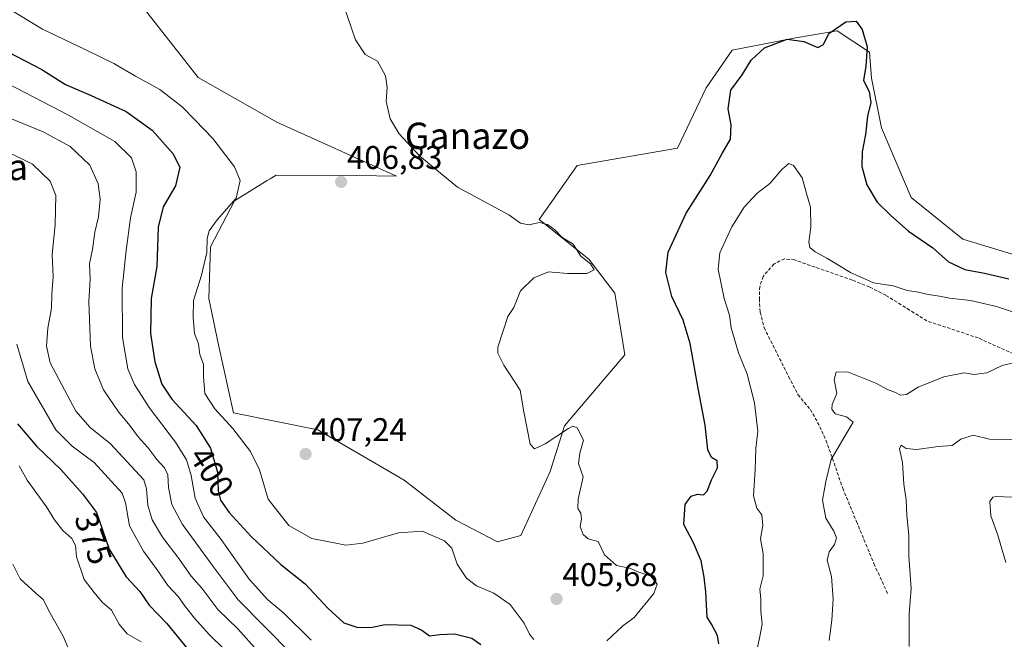
# Model space of a CAD drawing. Units: metres. Extents: x 625164 to 628652, y 4692541 to 4694916.
# Drawn here: x 627290 to 627591, y 4694394 to 4694583 of the extents above; entities that cross this region are included whole.
import ezdxf
from ezdxf.enums import TextEntityAlignment as Align

# ---------------------------------------------------------------- set-up
doc = ezdxf.new("R2010")
doc.units = ezdxf.units.M
doc.header["$MEASUREMENT"] = 0
doc.linetypes.add('TRAZOSX2', pattern=[1.5, 1, -0.5])
for name, color, linetype, lineweight in [('Arbolado forestal CxS', 92, 'Continuous', 0), ('Carátula', 7, 'Continuous', 5), ('Cultivos herbáceos CxS', 92, 'Continuous', 0), ('Curva de nivel maestra', 36, 'Continuous', 30), ('Curva de nivel normal', 36, 'Continuous', 0), ('Punto de cota en terreno', 7, 'Continuous', 0), ('Rótulo de curva de nivel directora', 19, 'Continuous', 0), ('Rótulo de punto de cota en terreno', 19, 'Continuous', 0), ('Senda', 19, 'TRAZOSX2', 0), ('Texto cartográfico', 19, 'Continuous', 0)]:
    doc.layers.add(name, color=color, linetype=linetype, lineweight=lineweight)
doc.styles.add('Arial', font='txt', dxfattribs={"height": 0.2})

# ---------------------------------------------------------------- blocks, each defined once
blk = doc.blocks.new('*U183')
at = {"layer": 'Curva de nivel normal', "color": 36, "linetype": 'Continuous', "lineweight": 0}
for points in [[(627285.99, 4694543.08, 385), (627294.05, 4694539.03, 385), (627299.41, 4694533.86, 385), (627301.14, 4694529.48, 385), (627300.94, 4694520.69, 385), (627300.06, 4694511.36, 385), (627300.35, 4694504.76, 385), (627299.91, 4694499.48, 385), (627299.8, 4694495.07, 385), (627298.7, 4694489, 385), (627298.27, 4694483.55, 385), (627299.46, 4694478.39, 385), (627307.28, 4694463.7, 385), (627311.6, 4694458.69, 385), (627317.79, 4694453.7, 385), (627327.98, 4694442.7, 385), (627328.83, 4694440.02, 385), (627329.24, 4694434.96, 385), (627330.51, 4694430.5, 385), (627333.67, 4694425.26, 385), (627338.68, 4694418.75, 385), (627342.51, 4694413.34, 385), (627345.74, 4694409.7, 385), (627350.6, 4694403.13, 385), (627356.71, 4694397.24, 385), (627362.69, 4694390.53, 385)], [(627561.68, 4694391.9, 385), (627561.64, 4694401.84, 385), (627562.34, 4694409.54, 385), (627561.55, 4694419.42, 385), (627561.57, 4694425.76, 385), (627561.01, 4694431.9, 385), (627560.76, 4694436.64, 385), (627560.09, 4694441.37, 385), (627559.66, 4694448.03, 385), (627558.77, 4694452.2, 385), (627559.28, 4694453.26, 385), (627560.76, 4694452.28, 385), (627564.07, 4694452.02, 385), (627570.5, 4694452.91, 385), (627574.8, 4694453.18, 385), (627577.5, 4694455.1, 385), (627581.18, 4694456.37, 385), (627586.19, 4694455.11, 385), (627594.1, 4694454.99, 385)]]:
    blk.add_polyline3d(points, dxfattribs=at)
blk = doc.blocks.new('*U184')
at = {"layer": 'Curva de nivel normal', "color": 36, "linetype": 'Continuous', "lineweight": 0}
blk.add_polyline3d([(627288.02, 4694417.02, 365), (627290.26, 4694412.56, 365), (627295, 4694408.16, 365), (627297.32, 4694406.22, 365), (627299.42, 4694402.05, 365), (627303.41, 4694395.04, 365), (627305.96, 4694389.02, 365)], dxfattribs=at)
blk = doc.blocks.new('*U195')
at = {"layer": 'Curva de nivel normal', "color": 36, "linetype": 'Continuous', "lineweight": 0}
for points in [[(627275.68, 4694569.17, 395), (627305, 4694553.99, 395), (627319.14, 4694546.02, 395), (627324.24, 4694540.97, 395), (627325.69, 4694536.76, 395), (627325.67, 4694530.54, 395), (627323.97, 4694522.71, 395), (627322.66, 4694512.75, 395), (627321.36, 4694501.25, 395), (627321.5, 4694486.16, 395), (627323.12, 4694476.58, 395), (627325.12, 4694471.78, 395), (627329.65, 4694464.82, 395), (627337.68, 4694454.23, 395), (627341.07, 4694448.86, 395), (627342.45, 4694444.08, 395), (627343.66, 4694437.14, 395), (627346.25, 4694431.39, 395), (627351.66, 4694424.49, 395), (627360.2, 4694412.37, 395), (627365.91, 4694406.08, 395), (627370.72, 4694402.02, 395), (627379.11, 4694393.79, 395)], [(627514.42, 4694387.4, 395), (627516, 4694394.36, 395), (627516.76, 4694398.67, 395), (627516.37, 4694402.69, 395), (627516.44, 4694406.44, 395), (627516.11, 4694409.34, 395), (627517.08, 4694413.46, 395), (627517.07, 4694420.12, 395), (627516.32, 4694424.75, 395), (627517.02, 4694428.76, 395), (627516.68, 4694432.06, 395), (627515.22, 4694434.06, 395), (627514.14, 4694437.83, 395), (627514.64, 4694445.82, 395), (627514.91, 4694452.31, 395), (627515.43, 4694457.63, 395), (627514.5, 4694466.25, 395), (627512.19, 4694474.97, 395), (627509.59, 4694481.47, 395), (627507.34, 4694489.1, 395), (627506.8, 4694492.98, 395), (627505.22, 4694498.1, 395), (627503.34, 4694507.04, 395), (627503.83, 4694512.02, 395), (627507.53, 4694519.93, 395), (627511.27, 4694525.96, 395), (627515.18, 4694530.13, 395), (627519.18, 4694533.13, 395), (627522.85, 4694537.4, 395), (627524.96, 4694539.31, 395), (627526.36, 4694538.69, 395), (627529.04, 4694534.89, 395), (627530.34, 4694530.08, 395), (627531.55, 4694525.97, 395), (627531.68, 4694519.82, 395), (627531.04, 4694515.32, 395), (627531.37, 4694513.65, 395), (627532.94, 4694512.3, 395), (627536.58, 4694510.42, 395), (627543.8, 4694505.98, 395), (627550.76, 4694502.88, 395), (627556.79, 4694501.96, 395), (627561.1, 4694500.54, 395), (627564.54, 4694500.04, 395), (627567.46, 4694499.26, 395), (627570.94, 4694498.77, 395), (627574.04, 4694498.16, 395), (627580.37, 4694497.46, 395), (627588.38, 4694495.62, 395), (627596.24, 4694492.94, 395)]]:
    blk.add_polyline3d(points, dxfattribs=at)
blk = doc.blocks.new('*U200')
at = {"layer": 'Curva de nivel normal', "color": 36, "linetype": 'Continuous', "lineweight": 0}
for points in [[(627283.04, 4694554.7, 390), (627297.23, 4694548.98, 390), (627305.51, 4694544.42, 390), (627311.56, 4694538.72, 390), (627314.11, 4694533.02, 390), (627314.68, 4694528.36, 390), (627314.17, 4694523.02, 390), (627313.02, 4694518.36, 390), (627312.32, 4694513.02, 390), (627311.46, 4694508.69, 390), (627311.65, 4694503.98, 390), (627311.23, 4694497.2, 390), (627311.45, 4694491.7, 390), (627311.76, 4694483.54, 390), (627313.09, 4694476.59, 390), (627315.65, 4694470.24, 390), (627320.26, 4694463.46, 390), (627323.73, 4694459.32, 390), (627326.33, 4694455.83, 390), (627329.24, 4694452.61, 390), (627331.98, 4694448.97, 390), (627334.37, 4694446.37, 390), (627335.3, 4694444.28, 390), (627335.54, 4694440.37, 390), (627336.57, 4694435.15, 390), (627339.85, 4694429.13, 390), (627349.22, 4694416.3, 390), (627356.86, 4694406.1, 390), (627373.08, 4694389.62, 390)], [(627537.29, 4694393.7, 390), (627538.02, 4694399.93, 390), (627538.47, 4694406.32, 390), (627537.92, 4694413.27, 390), (627536.66, 4694418.2, 390), (627537.26, 4694420.76, 390), (627538.9, 4694423.01, 390), (627539.46, 4694425.05, 390), (627538.65, 4694427.11, 390), (627536.28, 4694431.03, 390), (627535.22, 4694436.57, 390), (627536.26, 4694442.19, 390), (627537.9, 4694448.9, 390), (627541.99, 4694456.03, 390), (627544.61, 4694460.28, 390), (627542.52, 4694461.96, 390), (627539.09, 4694462.92, 390), (627538.11, 4694464.3, 390), (627538.19, 4694465.67, 390), (627539.56, 4694469.08, 390), (627538.78, 4694473.36, 390), (627539.38, 4694475.57, 390), (627542.9, 4694475.72, 390), (627551.46, 4694472.19, 390), (627555.02, 4694470.34, 390), (627557.54, 4694469.39, 390), (627559.06, 4694468.58, 390), (627560.9, 4694468.76, 390), (627564.38, 4694470.98, 390), (627572.22, 4694474.2, 390), (627578.43, 4694475.38, 390), (627581.5, 4694474.9, 390), (627585.39, 4694475.39, 390), (627590.04, 4694477.62, 390), (627593.52, 4694478.46, 390)]]:
    blk.add_polyline3d(points, dxfattribs=at)
blk = doc.blocks.new('*U201')
at = {"layer": 'Curva de nivel normal', "color": 36, "linetype": 'Continuous', "lineweight": 0}
blk.add_polyline3d([(627289.9, 4694447, 370), (627292.42, 4694442.66, 370), (627298.27, 4694434.46, 370), (627300.73, 4694430.48, 370), (627303.26, 4694427.27, 370), (627306, 4694424.78, 370), (627307.1, 4694422.73, 370), (627307.42, 4694419.25, 370), (627309.84, 4694412.34, 370), (627312.82, 4694408.36, 370), (627315.33, 4694405.36, 370), (627318.12, 4694403, 370), (627320.5, 4694398.66, 370), (627322.94, 4694395.77, 370), (627327.15, 4694393.32, 370)], dxfattribs=at)
blk = doc.blocks.new('*U202')
at = {"layer": 'Curva de nivel normal', "color": 36, "linetype": 'Continuous', "lineweight": 0}
for points in [[(627595.5, 4694437.38, 380), (627588.34, 4694437.64, 380), (627587.19, 4694437.43, 380), (627586.35, 4694436.09, 380), (627586.66, 4694431.75, 380), (627588.75, 4694425.86, 380), (627591.24, 4694417.5, 380)], [(627352.66, 4694390.92, 380), (627347.97, 4694395.49, 380), (627343.45, 4694400.46, 380), (627340.42, 4694404.36, 380), (627338.63, 4694406.99, 380), (627335.38, 4694410.43, 380), (627332.59, 4694414.55, 380), (627327.87, 4694420.92, 380), (627323.66, 4694428.7, 380), (627322.44, 4694435.7, 380), (627321.44, 4694438.7, 380), (627312.86, 4694448.01, 380), (627306.14, 4694452.98, 380), (627301.15, 4694457.99, 380), (627292.64, 4694472.71, 380), (627289.21, 4694484.1, 380)]]:
    blk.add_polyline3d(points, dxfattribs=at)
blk = doc.blocks.new('*U203')
at = {"layer": 'Curva de nivel maestra', "color": 36, "linetype": 'Continuous', "lineweight": 30}
for points in [[(627278.55, 4694577.37, 400), (627296.92, 4694568, 400), (627304.09, 4694563.33, 400), (627311.98, 4694560.06, 400), (627322.65, 4694555.12, 400), (627330.6, 4694549.42, 400), (627336.87, 4694542.32, 400), (627338.96, 4694538.12, 400), (627337.64, 4694532.49, 400), (627333.89, 4694526.06, 400), (627332.43, 4694519.84, 400), (627331.96, 4694507.86, 400), (627330.22, 4694498.02, 400), (627330.04, 4694487.36, 400), (627331.4, 4694478.77, 400), (627333.47, 4694471.96, 400), (627336.53, 4694467.36, 400), (627344.01, 4694459.28, 400), (627348.36, 4694452.35, 400), (627350.48, 4694445.03, 400), (627350.7, 4694439.37, 400), (627351.42, 4694436.5, 400), (627354.05, 4694432.74, 400), (627360.78, 4694425.42, 400), (627369.81, 4694416.86, 400), (627377.29, 4694411.03, 400), (627384.15, 4694403.56, 400), (627389.06, 4694399.12, 400), (627393.32, 4694397.67, 400), (627397.77, 4694397.74, 400), (627401.74, 4694398.59, 400), (627409.53, 4694398.41, 400), (627412.85, 4694396.83, 400), (627415.24, 4694395.12, 400), (627418.36, 4694395.53, 400), (627422.89, 4694395.74, 400), (627428.19, 4694394.37, 400), (627430.87, 4694392.52, 400)], [(627503.54, 4694392.71, 400), (627503.18, 4694395.19, 400), (627501.33, 4694398.64, 400), (627499.98, 4694400.83, 400), (627499.62, 4694408.5, 400), (627499.11, 4694413.06, 400), (627498.16, 4694418.03, 400), (627495.81, 4694423.52, 400), (627492.9, 4694429.1, 400), (627493.32, 4694435.24, 400), (627495.15, 4694437.71, 400), (627497.05, 4694438.32, 400), (627498.93, 4694438.18, 400), (627499.97, 4694439.24, 400), (627501.35, 4694442.7, 400), (627503.12, 4694446.37, 400), (627503.08, 4694448.5, 400), (627501.38, 4694449.58, 400), (627500.25, 4694451.92, 400), (627499.4, 4694459.38, 400), (627497.34, 4694470.12, 400), (627494.8, 4694484.38, 400), (627492.72, 4694491.43, 400), (627489.18, 4694498.71, 400), (627487.41, 4694506, 400), (627488.11, 4694512.22, 400), (627493.63, 4694524.1, 400), (627500.95, 4694535.63, 400), (627504.62, 4694542.36, 400), (627507.08, 4694546.74, 400), (627507.3, 4694551.07, 400), (627506.45, 4694555.96, 400), (627507.26, 4694561.69, 400), (627510.74, 4694566.28, 400), (627513.43, 4694570.78, 400), (627517.51, 4694574.6, 400), (627524.45, 4694577.2, 400), (627529.48, 4694576.52, 400), (627533.8, 4694574.65, 400), (627535.57, 4694575.61, 400), (627537.16, 4694578.9, 400), (627542.38, 4694582.55, 400), (627545.45, 4694582.74, 400), (627547.36, 4694580.21, 400), (627548.9, 4694574.83, 400), (627548.48, 4694569.01, 400), (627547.69, 4694564.62, 400), (627549.42, 4694561.26, 400), (627550.01, 4694557.85, 400), (627548.92, 4694553.76, 400), (627548.32, 4694548.17, 400), (627547.33, 4694542.87, 400), (627547.25, 4694538.34, 400), (627548.76, 4694532.77, 400), (627551.88, 4694527.51, 400), (627556.13, 4694523.38, 400), (627561.47, 4694518.62, 400), (627568.92, 4694513.52, 400), (627573.66, 4694509.28, 400), (627578.7, 4694506.96, 400), (627584.67, 4694505.85, 400), (627592.07, 4694504.07, 400)]]:
    blk.add_polyline3d(points, dxfattribs=at)
blk = doc.blocks.new('*U204')
at = {"layer": 'Curva de nivel maestra', "color": 36, "linetype": 'Continuous', "lineweight": 30}
blk.add_polyline3d([(627289.44, 4694459.78, 375), (627295.38, 4694452.88, 375), (627302.69, 4694445.86, 375), (627309.32, 4694438.41, 375), (627313.58, 4694432.79, 375), (627317.45, 4694421.54, 375), (627322.63, 4694413.13, 375), (627326.82, 4694408.65, 375), (627329.62, 4694404.46, 375), (627335.07, 4694398.9, 375), (627342.68, 4694389.52, 375)], dxfattribs=at)
blk = doc.blocks.new('5PATER')
at = {"layer": 'Carátula', "linetype": 'Continuous', "lineweight": 5}
h = blk.add_hatch(color=250, dxfattribs=at)
edge = h.paths.add_edge_path()
edge.add_ellipse((0, 0.01), major_axis=(-1.33, -1.34), ratio=0.999422, start_angle=0, end_angle=360)

msp = doc.modelspace()

# ---------------------------------------------------------------- linework, layer by layer
at = {"layer": 'Arbolado forestal CxS', "color": 92, "linetype": 'Continuous', "lineweight": 0}
msp.add_polyline3d([(627324.84, 4694590.73, 410.43), (627344.57, 4694565.51, 407.71), (627368.61, 4694551.93, 406.97), (627405.16, 4694535.38, 405.88), (627393, 4694535.57, 406.45), (627368.42, 4694535.75, 406.49), (627366.6, 4694534.62, 406.32), (627365.69, 4694534.06, 406.26), (627355.67, 4694527.85, 405.68), (627348.38, 4694513.88, 406.08), (627347.82, 4694498.04, 406.81), (627350.8, 4694483.9, 406.9), (627355.41, 4694463.15, 406.58), (627381.18, 4694457.97, 406.75), (627407.45, 4694442.61, 406.11), (627423.24, 4694430.45, 405.7), (627435.99, 4694423.77, 405.78), (627443.13, 4694425.76, 405.7), (627452.05, 4694445.22, 405.38), (627456.43, 4694459.22, 405.1), (627474.85, 4694480.89, 404.39), (627471.82, 4694499.73, 404.17), (627463.92, 4694510.06, 404.73), (627448.74, 4694522.21, 405.2), (627460.28, 4694538.62, 403.28), (627490.95, 4694543.9, 401.7), (627499.75, 4694562.32, 400.96), (627507.65, 4694573.86, 400.73), (627526.47, 4694577.51, 399.77), (627539.68, 4694579.74, 399.61), (627549.55, 4694573.26, 400.44), (627550.16, 4694565.36, 400.44), (627553.2, 4694550.16, 401.26), (627562.3, 4694528.9, 401.71), (627578.09, 4694516.14, 401.52), (627604.21, 4694508.24, 400.84)], dxfattribs=at)
msp.add_polyline3d([(627324.84, 4694590.73, 410.43), (627344.57, 4694565.51, 407.71), (627368.61, 4694551.93, 406.97), (627405.16, 4694535.38, 405.88), (627393, 4694535.57, 406.45), (627368.42, 4694535.75, 406.49), (627366.6, 4694534.62, 406.32), (627365.69, 4694534.06, 406.26), (627355.67, 4694527.85, 405.68), (627348.38, 4694513.88, 406.08), (627347.82, 4694498.04, 406.81), (627350.8, 4694483.9, 406.9), (627355.41, 4694463.15, 406.58), (627381.18, 4694457.97, 406.75), (627407.45, 4694442.61, 406.11), (627423.24, 4694430.45, 405.7), (627435.99, 4694423.77, 405.78), (627443.13, 4694425.76, 405.7), (627452.05, 4694445.22, 405.38), (627456.43, 4694459.22, 405.1), (627474.85, 4694480.89, 404.39), (627471.82, 4694499.73, 404.17), (627463.92, 4694510.06, 404.73), (627448.74, 4694522.21, 405.2), (627460.28, 4694538.62, 403.28), (627490.95, 4694543.9, 401.7), (627499.75, 4694562.32, 400.96), (627507.65, 4694573.86, 400.73), (627526.47, 4694577.51, 399.77), (627539.68, 4694579.74, 399.61), (627549.55, 4694573.26, 400.44), (627550.16, 4694565.36, 400.44), (627553.2, 4694550.16, 401.26), (627562.3, 4694528.9, 401.71), (627578.09, 4694516.14, 401.52), (627604.21, 4694508.24, 400.84)], dxfattribs=at)
at = {"layer": 'Cultivos herbáceos CxS', "color": 92, "linetype": 'Continuous', "lineweight": 0}
for points in [[(627604.21, 4694508.24, 400.84), (627578.09, 4694516.14, 401.52), (627562.3, 4694528.9, 401.71), (627553.2, 4694550.16, 401.26), (627550.16, 4694565.36, 400.44), (627549.55, 4694573.26, 400.44), (627539.68, 4694579.74, 399.61), (627526.47, 4694577.51, 399.77), (627507.65, 4694573.86, 400.73), (627499.75, 4694562.32, 400.96), (627490.95, 4694543.9, 401.7), (627460.28, 4694538.62, 403.28), (627448.74, 4694522.21, 405.2), (627463.92, 4694510.06, 404.73), (627471.82, 4694499.73, 404.17), (627474.85, 4694480.89, 404.39), (627456.43, 4694459.22, 405.1), (627452.05, 4694445.22, 405.38), (627443.13, 4694425.76, 405.7), (627435.99, 4694423.77, 405.78), (627435.99, 4694423.77, 405.78), (627423.24, 4694430.45, 405.7), (627407.45, 4694442.61, 406.11), (627381.18, 4694457.97, 406.75), (627355.41, 4694463.15, 406.58), (627350.8, 4694483.9, 406.9), (627347.82, 4694498.04, 406.81), (627348.38, 4694513.88, 406.08), (627355.67, 4694527.85, 405.68), (627365.69, 4694534.06, 406.26), (627366.6, 4694534.62, 406.32), (627368.42, 4694535.75, 406.49), (627393, 4694535.57, 406.45), (627405.16, 4694535.38, 405.88), (627368.61, 4694551.93, 406.97), (627344.57, 4694565.51, 407.71), (627324.84, 4694590.73, 410.43)], [(627324.84, 4694590.73, 410.43), (627344.57, 4694565.51, 407.71), (627368.61, 4694551.93, 406.97), (627405.16, 4694535.38, 405.88), (627393, 4694535.57, 406.45), (627368.42, 4694535.75, 406.49), (627366.6, 4694534.62, 406.32), (627365.69, 4694534.06, 406.26), (627355.67, 4694527.85, 405.68), (627348.38, 4694513.88, 406.08), (627347.82, 4694498.04, 406.81), (627350.8, 4694483.9, 406.9), (627355.41, 4694463.15, 406.58), (627381.18, 4694457.97, 406.75), (627407.45, 4694442.61, 406.11), (627423.24, 4694430.45, 405.7), (627435.99, 4694423.77, 405.78), (627443.13, 4694425.76, 405.7), (627452.05, 4694445.22, 405.38), (627456.43, 4694459.22, 405.1), (627474.85, 4694480.89, 404.39), (627471.82, 4694499.73, 404.17), (627463.92, 4694510.06, 404.73), (627448.74, 4694522.21, 405.2), (627460.28, 4694538.62, 403.28), (627490.95, 4694543.9, 401.7), (627499.75, 4694562.32, 400.96), (627507.65, 4694573.86, 400.73), (627526.47, 4694577.51, 399.77), (627539.68, 4694579.74, 399.61), (627549.55, 4694573.26, 400.44), (627550.16, 4694565.36, 400.44), (627553.2, 4694550.16, 401.26), (627562.3, 4694528.9, 401.71), (627578.09, 4694516.14, 401.52), (627604.21, 4694508.24, 400.84)]]:
    msp.add_polyline3d(points, dxfattribs=at)
at = {"layer": 'Curva de nivel normal', "color": 36, "linetype": 'Continuous', "lineweight": 0}
for points in [[(627469.37, 4694393.62, 405), (627474.16, 4694398.1, 405), (627477.75, 4694400.7, 405), (627483.69, 4694408.03, 405), (627484.72, 4694410.88, 405), (627482.79, 4694413.35, 405), (627479.18, 4694414.54, 405), (627476.26, 4694415.78, 405), (627472.36, 4694416.54, 405), (627468.69, 4694419.87, 405), (627466.74, 4694423.89, 405), (627463.7, 4694424.76, 405), (627462.14, 4694426, 405), (627461.24, 4694428.53, 405), (627461.63, 4694430.7, 405), (627461.48, 4694432.56, 405), (627460.52, 4694433.94, 405), (627460.63, 4694436.8, 405), (627462.16, 4694443.67, 405), (627460.76, 4694447.67, 405), (627461.11, 4694450.87, 405), (627462.29, 4694454.86, 405), (627460.34, 4694458.64, 405), (627458.98, 4694459.1, 405), (627457.64, 4694458.35, 405), (627450.52, 4694453.71, 405), (627447.3, 4694452.2, 405), (627445.96, 4694453.58, 405), (627444, 4694463.5, 405), (627442.94, 4694470.12, 405), (627437.9, 4694477.74, 405), (627436.08, 4694481.43, 405), (627436.05, 4694483.23, 405), (627439.17, 4694492.59, 405), (627441, 4694495.36, 405), (627443, 4694500.36, 405), (627447.06, 4694504.36, 405), (627451.52, 4694506.16, 405), (627457.34, 4694505.71, 405), (627463.23, 4694505.74, 405), (627465.46, 4694506.84, 405), (627464.42, 4694508.65, 405), (627461.4, 4694510.95, 405), (627459.12, 4694514.62, 405), (627455.65, 4694516.82, 405), (627453.47, 4694518.99, 405), (627451.26, 4694520.64, 405), (627448.86, 4694521.22, 405), (627445.52, 4694520.53, 405), (627442.99, 4694521.08, 405), (627439.46, 4694523.62, 405), (627423.82, 4694532.04, 405), (627412.32, 4694541.53, 405), (627406, 4694548.3, 405), (627403.22, 4694552.94, 405), (627401.98, 4694558.34, 405), (627402.33, 4694562.51, 405), (627401.79, 4694566.06, 405), (627399.33, 4694570.45, 405), (627395.62, 4694572.58, 405), (627392.63, 4694577.04, 405), (627388.15, 4694590.14, 405)], [(627286.46, 4694586.72, 405), (627297.03, 4694580.22, 405), (627310.08, 4694574.1, 405), (627318.87, 4694569.75, 405), (627325.48, 4694565.91, 405), (627332.87, 4694561.88, 405), (627339.74, 4694556.56, 405), (627343.64, 4694552.46, 405), (627349.08, 4694546.94, 405), (627355.69, 4694538.26, 405), (627357.47, 4694534.08, 405), (627356.17, 4694528.68, 405), (627350.36, 4694522.06, 405), (627347.91, 4694518.77, 405), (627347.35, 4694516.36, 405), (627347.22, 4694512.15, 405), (627345.62, 4694505.18, 405), (627343.14, 4694497.48, 405), (627343.08, 4694492.36, 405), (627343.44, 4694487.34, 405), (627344.66, 4694484.25, 405), (627345.11, 4694480.93, 405), (627346.28, 4694478.05, 405), (627346.18, 4694474.29, 405), (627346.68, 4694469.03, 405), (627349.69, 4694464.35, 405), (627355.23, 4694458.39, 405), (627360.59, 4694451.4, 405), (627363.28, 4694445.77, 405), (627366, 4694436.84, 405), (627372.32, 4694428.83, 405), (627379.34, 4694424.85, 405), (627386.61, 4694423.44, 405), (627389.64, 4694422.75, 405), (627394.86, 4694423.36, 405), (627405.72, 4694426.54, 405), (627412.98, 4694427.05, 405), (627419.86, 4694424.13, 405), (627422.08, 4694421.85, 405), (627423.64, 4694417.01, 405), (627426.55, 4694412.73, 405), (627429.58, 4694410.34, 405), (627434.91, 4694408.1, 405), (627439.86, 4694404.63, 405), (627444.1, 4694398.94, 405), (627445.81, 4694395.66, 405), (627447.1, 4694393.99, 405)]]:
    msp.add_polyline3d(points, dxfattribs=at)
at = {"layer": 'Senda', "color": 19, "linetype": 'TRAZOSX2', "lineweight": 0}
msp.add_lwpolyline([(627597.63, 4694479.32), (627582.78, 4694486.04), (627567.06, 4694491.24), (627561.82, 4694494.54), (627554.58, 4694499.04), (627549.56, 4694501.58), (627544.26, 4694503.69), (627526.7, 4694509.82), (627523.57, 4694510.2), (627520.38, 4694508.58), (627517.08, 4694504.8), (627516.05, 4694501.67), (627515.94, 4694497.99), (627516.2, 4694493.88), (627517.39, 4694489.18), (627524.88, 4694474.26), (627527.74, 4694468.69), (627531.52, 4694464.2), (627534.43, 4694458.95), (627536.27, 4694454.79), (627538.26, 4694449.22), (627541.39, 4694440.19), (627545.59, 4694430.03), (627550.93, 4694417.16), (627555.08, 4694407.97)], dxfattribs=at)

# ---------------------------------------------------------------- block references
at = {"layer": 'Curva de nivel maestra', "color": 36, "linetype": 'Continuous', "lineweight": 30}
for name in ['*U203', '*U204']:
    msp.add_blockref(name, (0, 0), dxfattribs=at)
at = {"layer": 'Curva de nivel normal', "color": 36, "linetype": 'Continuous', "lineweight": 0}
for name in ['*U200', '*U183', '*U195', '*U202', '*U201', '*U184']:
    msp.add_blockref(name, (0, 0), dxfattribs=at)
at = {"layer": 'Punto de cota en terreno', "linetype": 'Continuous', "lineweight": 0}
for p in [(627388.25, 4694533.65, 406.83), (627377.4, 4694450.6, 407.24), (627454.03, 4694406.35, 405.68)]:
    msp.add_blockref('5PATER', p, dxfattribs=at)

# ---------------------------------------------------------------- texts
at = {"layer": 'Rótulo de curva de nivel directora', "color": 19, "linetype": 'Continuous', "lineweight": 0, "style": 'Arial'}
for s, rotation, p in [('400', -57.8834, (627348.73, 4694445.13)), ('375', -71.0168, (627312.59, 4694424.84))]:
    msp.add_text(s, height=7, rotation=rotation, dxfattribs=at).set_placement(p, align=Align.MIDDLE_CENTER)
at = {"layer": 'Rótulo de punto de cota en terreno', "color": 19, "linetype": 'Continuous', "lineweight": 0, "style": 'Arial'}
for s, p in [('406,83', (627390.01, 4694535.41)), ('407,24', (627379.16, 4694452.36)), ('405,68', (627455.79, 4694408.11))]:
    msp.add_text(s, height=7, dxfattribs=at).set_placement(p, align=Align.BOTTOM_LEFT)
at = {"layer": 'Texto cartográfico', "color": 19, "linetype": 'Continuous', "lineweight": 0, "style": 'Arial'}
for s, p in [('Ganazo', (627426.82, 4694547.72)), ('Corral de la Delantera', (627237.36, 4694538.2))]:
    msp.add_text(s, height=8, dxfattribs=at).set_placement(p, align=Align.MIDDLE_CENTER)

doc.saveas('drawing.dxf')
